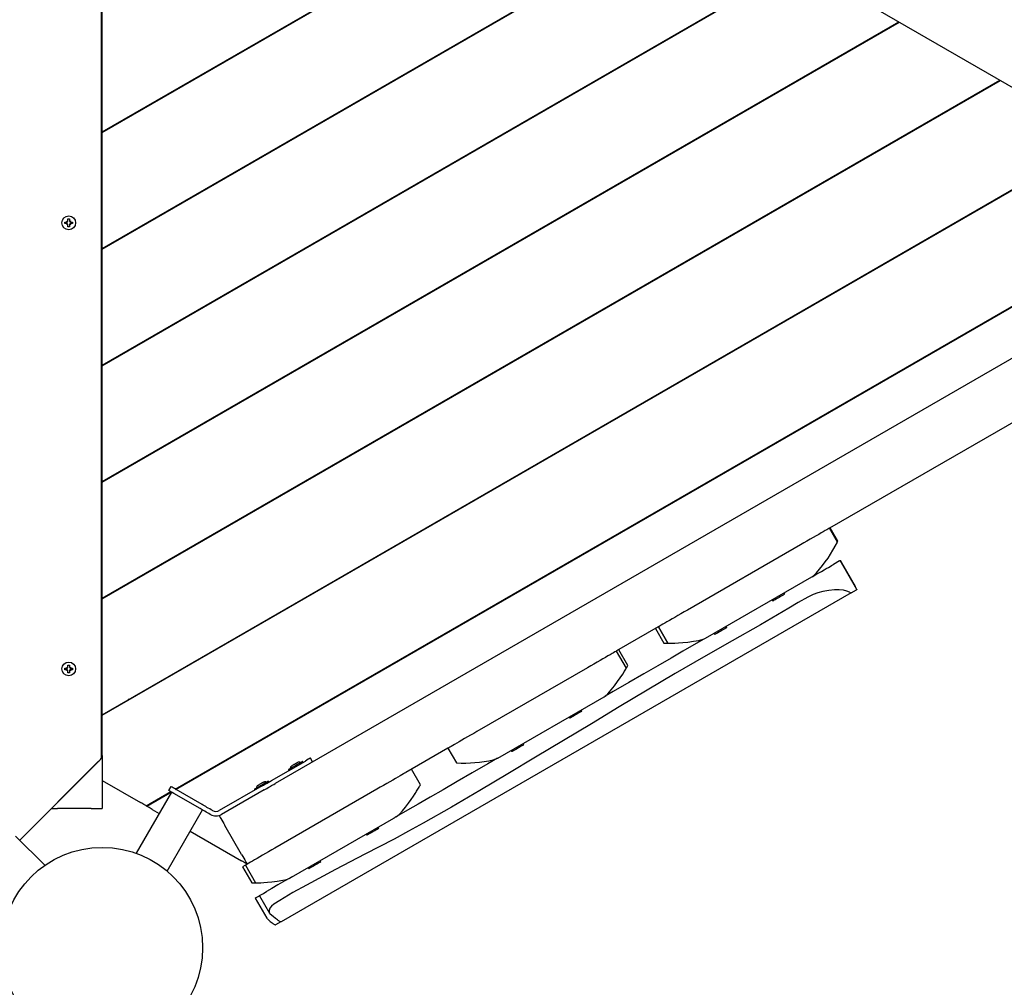
# Model space of a CAD drawing. Units: millimetres. Extents: x 1.3 to 15.1, y 1.8 to 10.9.
# Drawn here: x 6.9 to 7.8, y 6.5 to 7.4 of the extents above; entities that cross this region are included whole.
import ezdxf

# ---------------------------------------------------------------- set-up
doc = ezdxf.new("R2010")
doc.units = ezdxf.units.MM
doc.header["$LTSCALE"] = 70
doc.header["$PDSIZE"] = -1
doc.linetypes.add('SLD-Сплошная', pattern=[0])
doc.styles.get("Standard").update_dxf_attribs({"font": 'isocpeui.ttf'})
doc.dimstyles.new('ISO-25', dxfattribs={"dimtxt": 2.5, "dimasz": 2.5, "dimexe": 1.25, "dimexo": 0.625, "dimtad": 1, "dimtxsty": 'Standard', "dimcen": 2.5, "dimadec": 0, "dimazin": 0, "dimtfac": 1, "dimtmove": 0, "dimatfit": 3, "dimfxl": 1, "dimarcsym": 0})

# ---------------------------------------------------------------- blocks, each defined once
blk = doc.blocks.new('*D2')
at = {"color": 0, "lineweight": -2, "transparency": 16777216}
for p, q in [((1.33311, 7.18349), (1.33311, 1.80683)), ((13.77465, 5.45144), (13.77465, 1.80683)), ((1.54311, 1.87683), (13.56465, 1.87683))]:
    blk.add_line(p, q, dxfattribs=at)
at = {"color": 0, "transparency": 16777216}
for points in [[(1.54311, 1.91183), (1.54311, 1.84183), (1.33311, 1.87683)], [(13.56465, 1.91183), (13.56465, 1.84183), (13.77465, 1.87683)]]:
    blk.add_solid(points, dxfattribs=at)
at = {"layer": 'Defpoints', "color": 0, "transparency": 16777216}
for p in [(1.33311, 7.18349), (13.77465, 5.45144), (13.77465, 1.87683)]:
    blk.add_point(p, dxfattribs=at)
at = {"color": 0, "transparency": 16777216, "insert": (7.55388, 2.07283), "char_height": 0.21, "attachment_point": 5}
blk.add_mtext('12,44м', dxfattribs=at)
blk = doc.blocks.new('*D5')
at = {"color": 0, "lineweight": -2, "transparency": 16777216}
for p, q in [((3.32097, 7.41749), (3.32097, 10.66071)), ((12.27465, 5.45144), (12.27465, 10.66071)), ((12.06465, 10.59071), (3.53097, 10.59071))]:
    blk.add_line(p, q, dxfattribs=at)
at = {"color": 0, "transparency": 16777216}
for points in [[(3.53097, 10.62571), (3.53097, 10.55571), (3.32097, 10.59071)], [(12.06465, 10.62571), (12.06465, 10.55571), (12.27465, 10.59071)]]:
    blk.add_solid(points, dxfattribs=at)
at = {"layer": 'Defpoints', "color": 0, "transparency": 16777216}
for p in [(3.32097, 10.59071), (3.32097, 7.41749), (12.27465, 5.45144)]:
    blk.add_point(p, dxfattribs=at)
at = {"color": 0, "transparency": 16777216, "insert": (7.79781, 10.78671), "char_height": 0.21, "attachment_point": 5}
blk.add_mtext('8,95м', dxfattribs=at)

msp = doc.modelspace()

# ---------------------------------------------------------------- linework, layer by layer
at = {"color": 7, "linetype": 'SLD-Сплошная', "lineweight": 25}
for p, q in [((7.99289, 7.21519), (7.12687, 7.71519)), ((7.02096, 7.66399), (7.02096, 6.70299)), ((7.02196, 7.26499), (7.4643, 7.52037)), ((7.02196, 7.26441), (7.4648, 7.52008)), ((7.02196, 7.16049), (7.5548, 7.46812)), ((7.02196, 7.15991), (7.5553, 7.46783)), ((7.02196, 7.05599), (7.6453, 7.41587)), ((7.02196, 7.05541), (7.6458, 7.41558)), ((7.02196, 6.70597), (7.02196, 7.39786)), ((7.02196, 6.95149), (7.7358, 7.36362)), ((7.02196, 6.95091), (7.7363, 7.36333)), ((7.02196, 6.84699), (7.8263, 7.31137)), ((7.02196, 6.84641), (7.8268, 7.31108)), ((7.02196, 6.74249), (7.91278, 7.2568)), ((7.02196, 6.74191), (7.91328, 7.25651)), ((7.08742, 6.67578), (7.9918, 7.19792)), ((7.08792, 6.67549), (7.9918, 7.19734)), ((6.98851, 7.18419), (6.99024, 7.18419)), ((6.98851, 7.18279), (6.98851, 7.18419)), ((6.99024, 7.18279), (6.98851, 7.18279)), ((6.99075, 7.18432), (6.99024, 7.18521)), ((6.99053, 7.18492), (6.99024, 7.18521)), ((6.99024, 7.18521), (6.99113, 7.1847)), ((6.99024, 7.18176), (6.99075, 7.18265)), ((6.99113, 7.18227), (6.99024, 7.18176)), ((6.99053, 7.18206), (6.99024, 7.18176)), ((6.99126, 7.18694), (6.99266, 7.18694)), ((6.99126, 7.18521), (6.99126, 7.18694)), ((6.99266, 7.18694), (6.99266, 7.18521)), ((6.9928, 7.1847), (6.99369, 7.18521)), ((6.99369, 7.18176), (6.9928, 7.18227)), ((6.99369, 7.18521), (6.99318, 7.18432)), ((6.99318, 7.18265), (6.99369, 7.18176)), ((6.99339, 7.18492), (6.99369, 7.18521)), ((6.99339, 7.18206), (6.99369, 7.18176)), ((6.99369, 7.18419), (6.99541, 7.18419)), ((6.99541, 7.18279), (6.99369, 7.18279)), ((6.99541, 7.18419), (6.99541, 7.18279)), ((6.99126, 7.18004), (6.99126, 7.18176)), ((6.99266, 7.18004), (6.99126, 7.18004)), ((6.99266, 7.18176), (6.99266, 7.18004)), ((7.8956, 7.09562), (7.17708, 6.68078)), ((7.90939, 7.04585), (7.67365, 6.90974)), ((7.68083, 6.8973), (7.67365, 6.90974)), ((7.68117, 6.89801), (7.67421, 6.91006)), ((7.64767, 6.89474), (7.54636, 6.83625)), ((7.68115, 6.89802), (7.68113, 6.89798)), ((7.68275, 6.88035), (7.67719, 6.87714)), ((7.68275, 6.88035), (7.68319, 6.88061)), ((7.68319, 6.88061), (7.68351, 6.88079)), ((7.69819, 6.85463), (7.68319, 6.88061)), ((7.69695, 6.85752), (7.68351, 6.88079)), ((7.56264, 6.81101), (7.6579, 6.86601)), ((7.69319, 6.85174), (7.18227, 6.55676)), ((7.63357, 6.85053), (7.63295, 6.8516)), ((7.69319, 6.85174), (7.69775, 6.85437)), ((7.62222, 6.8454), (7.62284, 6.84433)), ((7.52022, 6.82116), (7.48294, 6.79963)), ((7.52035, 6.82123), (7.52879, 6.80661)), ((7.52883, 6.80661), (7.52038, 6.82125)), ((7.58162, 6.82053), (7.581, 6.82161)), ((7.51768, 6.81969), (7.52516, 6.80674)), ((7.57026, 6.81541), (7.57088, 6.81433)), ((7.5288, 6.80661), (7.52883, 6.80661)), ((7.56129, 6.81039), (7.56264, 6.81101)), ((7.49164, 6.78422), (7.48279, 6.79955)), ((7.49164, 6.78422), (7.48279, 6.79955)), ((7.49301, 6.78661), (7.48485, 6.80074)), ((6.99053, 6.78492), (6.99024, 6.78521)), ((6.99024, 6.78521), (6.99113, 6.7847)), ((6.99075, 6.78432), (6.99024, 6.78521)), ((6.99126, 6.78694), (6.99266, 6.78694)), ((6.99126, 6.78521), (6.99126, 6.78694)), ((6.99266, 6.78694), (6.99266, 6.78521)), ((6.9928, 6.7847), (6.99369, 6.78521)), ((6.99369, 6.78521), (6.99318, 6.78432)), ((6.99339, 6.78492), (6.99369, 6.78521)), ((7.49299, 6.78662), (7.49296, 6.78658)), ((6.98851, 6.78279), (6.98851, 6.78419)), ((6.98851, 6.78419), (6.99024, 6.78419)), ((6.99024, 6.78279), (6.98851, 6.78279)), ((6.99024, 6.78176), (6.99075, 6.78265)), ((6.99113, 6.78227), (6.99024, 6.78176)), ((6.99053, 6.78206), (6.99024, 6.78176)), ((6.99126, 6.78004), (6.99126, 6.78176)), ((6.99266, 6.78004), (6.99126, 6.78004)), ((6.99266, 6.78176), (6.99266, 6.78004)), ((6.99369, 6.78176), (6.9928, 6.78227)), ((6.99318, 6.78265), (6.99369, 6.78176)), ((6.99339, 6.78206), (6.99369, 6.78176)), ((6.99369, 6.78419), (6.99541, 6.78419)), ((6.99541, 6.78279), (6.99369, 6.78279)), ((6.99541, 6.78419), (6.99541, 6.78279)), ((7.45681, 6.78455), (7.35774, 6.72735)), ((7.49164, 6.78422), (7.49164, 6.78422)), ((7.37645, 6.70351), (7.47171, 6.75851)), ((7.47171, 6.75851), (7.47181, 6.75857)), ((7.04575, 6.75607), (7.04532, 6.75597)), ((7.04669, 6.75619), (7.04575, 6.75607)), ((7.45171, 6.74553), (7.45109, 6.7466)), ((7.44035, 6.7404), (7.44097, 6.73933)), ((7.39976, 6.71553), (7.39914, 6.71661)), ((7.02196, 6.70597), (7.02196, 6.65849)), ((7.33176, 6.71235), (7.29406, 6.69058)), ((7.33176, 6.71235), (7.33936, 6.69917)), ((7.3884, 6.71041), (7.38902, 6.70933)), ((6.94803, 6.63005), (7.01596, 6.69799)), ((6.94807, 6.63001), (7.0205, 6.70244)), ((7.17368, 6.68343), (7.20399, 6.70094)), ((7.19386, 6.69774), (7.1938, 6.69771)), ((7.19634, 6.69917), (7.19627, 6.69913)), ((7.20177, 6.69977), (7.20137, 6.70046)), ((7.21053, 6.70009), (7.20853, 6.70355)), ((7.18881, 6.69321), (7.18921, 6.69252)), ((7.30712, 6.67971), (7.29915, 6.69352)), ((7.02196, 6.68349), (7.05637, 6.66362)), ((7.16355, 6.68024), (7.16349, 6.68021)), ((7.16603, 6.68167), (7.16596, 6.68163)), ((7.16772, 6.67981), (7.16774, 6.68)), ((7.17145, 6.68227), (7.17105, 6.68296)), ((7.17568, 6.67997), (7.17708, 6.68078)), ((7.08409, 6.67309), (7.05239, 6.61819)), ((7.06137, 6.66074), (7.08342, 6.67347)), ((7.06187, 6.66045), (7.08392, 6.67318)), ((7.08349, 6.67805), (7.08149, 6.67459)), ((7.10962, 6.65835), (7.08626, 6.67183)), ((7.11162, 6.66182), (7.08826, 6.6753)), ((7.16523, 6.67855), (7.12692, 6.65644)), ((7.16723, 6.67509), (7.12892, 6.65298)), ((7.1585, 6.67571), (7.1589, 6.67502)), ((7.15853, 6.67585), (7.15882, 6.67601)), ((7.26816, 6.67563), (7.17672, 6.62284)), ((7.30618, 6.67802), (7.30623, 6.67811)), ((7.30623, 6.67811), (7.30625, 6.67813)), ((6.97646, 6.65849), (6.98196, 6.65849)), ((7.01196, 6.65849), (6.98196, 6.65849)), ((7.01196, 6.65849), (7.02196, 6.65849)), ((7.06146, 6.66079), (7.06196, 6.6605)), ((7.06687, 6.65756), (7.07306, 6.65399)), ((7.0801, 6.60219), (7.1118, 6.65709)), ((7.11892, 6.65298), (7.11884, 6.65303)), ((7.12092, 6.65644), (7.12084, 6.65649)), ((7.12892, 6.65298), (7.12687, 6.65179)), ((7.19172, 6.59686), (7.28316, 6.64965)), ((7.10077, 6.63799), (7.14687, 6.61137)), ((7.14687, 6.61715), (7.13187, 6.64313)), ((7.25848, 6.6354), (7.25911, 6.63433)), ((7.26984, 6.64053), (7.26922, 6.6416)), ((6.97065, 6.60743), (6.94439, 6.63369)), ((7.21789, 6.61053), (7.21727, 6.61161)), ((7.14765, 6.60606), (7.156, 6.59159)), ((7.15023, 6.60754), (7.15943, 6.59161)), ((7.15075, 6.60784), (7.15025, 6.60755)), ((7.20653, 6.60541), (7.20715, 6.60433)), ((7.15605, 6.59162), (7.15604, 6.59162)), ((7.15918, 6.57807), (7.15928, 6.57813)), ((7.15918, 6.57807), (7.16962, 6.55997)), ((7.15928, 6.57813), (7.1628, 6.58016)), ((7.1628, 6.58016), (7.1719, 6.5644)), ((7.17012, 6.55935), (7.16964, 6.55999)), ((7.18212, 6.55667), (7.17735, 6.55392))]:
    msp.add_line(p, q, dxfattribs=at)
at = {"color": 7, "linetype": 'SLD-Сплошная', "lineweight": 25, "flags": 128}
for points in [[(7.67365, 6.90974), (7.67353, 6.90967), (7.67308, 6.90941), (7.6723, 6.90896), (7.67121, 6.90833), (7.66981, 6.90752), (7.66813, 6.90655), (7.66619, 6.90543), (7.66401, 6.90417), (7.66162, 6.90279), (7.65905, 6.90131), (7.65634, 6.89974), (7.65351, 6.89811), (7.65061, 6.89644), (7.64767, 6.89474)], [(7.68082, 6.89732), (7.68085, 6.89737), (7.68115, 6.89802)], [(7.65791, 6.86601), (7.6587, 6.86647), (7.66143, 6.86804), (7.66404, 6.86955), (7.6665, 6.87097), (7.66878, 6.87229), (7.67084, 6.87348), (7.67267, 6.87453), (7.67423, 6.87543), (7.67552, 6.87618), (7.67651, 6.87675), (7.67719, 6.87714)], [(7.6579, 6.86601), (7.65971, 6.86739), (7.66208, 6.86977)], [(7.69748, 6.85585), (7.69682, 6.85772), (7.69583, 6.85871)], [(7.65415, 6.8479), (7.64559, 6.84297), (7.63711, 6.83797), (7.61189, 6.82314), (7.58637, 6.8086), (7.56082, 6.7941), (7.53548, 6.77938), (7.51035, 6.76446), (7.48533, 6.74944), (7.46035, 6.73439), (7.43538, 6.71935), (7.41038, 6.70432), (7.38534, 6.68935), (7.36022, 6.67444), (7.33497, 6.65964), (7.30947, 6.64508), (7.29655, 6.63797), (7.28351, 6.63099), (7.25725, 6.61728), (7.23104, 6.60353), (7.20501, 6.5896), (7.1929, 6.5829), (7.18101, 6.57596), (7.1758, 6.57269)], [(7.63357, 6.85053), (7.63357, 6.85053), (7.63336, 6.85041), (7.63286, 6.85011), (7.63208, 6.84966), (7.63108, 6.84909), (7.62991, 6.84841), (7.62864, 6.84768), (7.62735, 6.84693), (7.6261, 6.84621), (7.62498, 6.84557), (7.62405, 6.84503), (7.62335, 6.84463), (7.62294, 6.84439), (7.62284, 6.84433)], [(7.69149, 6.85239), (7.68926, 6.85335), (7.68619, 6.85408), (7.68242, 6.85446), (7.67806, 6.85444), (7.67301, 6.85397), (7.6676, 6.85297), (7.66325, 6.85179), (7.65891, 6.85022), (7.65415, 6.8479)], [(7.69819, 6.85463), (7.69809, 6.85457), (7.69775, 6.85437)], [(7.54636, 6.83625), (7.54346, 6.83457), (7.54059, 6.83292), (7.53779, 6.8313), (7.5351, 6.82975), (7.53256, 6.82828), (7.53018, 6.82691), (7.52801, 6.82566), (7.52607, 6.82453), (7.52439, 6.82356), (7.52297, 6.82275), (7.52185, 6.8221), (7.52104, 6.82163), (7.52055, 6.82135), (7.52038, 6.82125)], [(7.58162, 6.82053), (7.58158, 6.82051), (7.58128, 6.82033), (7.58068, 6.81999), (7.57982, 6.81949), (7.57876, 6.81888), (7.57755, 6.81818), (7.57626, 6.81744), (7.57498, 6.8167), (7.57377, 6.816)], [(7.57377, 6.816), (7.5727, 6.81538), (7.57184, 6.81488), (7.57123, 6.81454), (7.57092, 6.81436), (7.57088, 6.81433)], [(7.56114, 6.81014), (7.55225, 6.80501), (7.5424, 6.79932), (7.53167, 6.79313), (7.51999, 6.78638), (7.50738, 6.7791), (7.49399, 6.77137), (7.47996, 6.76327), (7.4727, 6.75908)], [(7.52883, 6.80661), (7.52926, 6.80661), (7.53047, 6.80661), (7.53241, 6.80663), (7.53497, 6.8067), (7.5383, 6.80686), (7.54212, 6.80713), (7.54686, 6.80759), (7.55194, 6.80827), (7.55663, 6.80909), (7.56129, 6.81039)], [(7.48279, 6.79955), (7.48263, 6.79945), (7.48214, 6.79917), (7.48133, 6.7987), (7.48021, 6.79806), (7.47881, 6.79725), (7.47712, 6.79627), (7.47518, 6.79515), (7.47301, 6.7939), (7.47063, 6.79253), (7.46808, 6.79105), (7.46539, 6.7895), (7.46259, 6.78788), (7.45972, 6.78622), (7.45681, 6.78455)], [(7.47181, 6.75857), (7.47344, 6.7598), (7.47491, 6.76124), (7.47809, 6.76477), (7.48094, 6.76833), (7.48377, 6.77213), (7.48622, 6.77564), (7.48839, 6.77892), (7.49005, 6.78156), (7.49107, 6.78325), (7.49158, 6.78412), (7.49164, 6.78422)], [(7.48945, 6.78059), (7.48945, 6.78059), (7.48946, 6.78061), (7.48953, 6.78072), (7.48959, 6.78081), (7.48975, 6.78108), (7.48985, 6.78125), (7.49004, 6.78154)], [(7.04261, 6.75441), (7.04202, 6.75374), (7.04173, 6.75333)], [(7.45171, 6.74553), (7.4517, 6.74553), (7.4515, 6.74541), (7.45099, 6.74511), (7.45021, 6.74466), (7.44921, 6.74409), (7.44804, 6.74341), (7.44677, 6.74268), (7.44548, 6.74193), (7.44424, 6.74121), (7.44312, 6.74057), (7.44218, 6.74003), (7.44149, 6.73963), (7.44108, 6.73939), (7.44097, 6.73933)], [(7.35774, 6.72735), (7.3549, 6.72571), (7.3521, 6.72409), (7.34936, 6.72251), (7.34672, 6.72099), (7.34422, 6.71954), (7.34188, 6.71819), (7.33972, 6.71695), (7.33779, 6.71583), (7.33609, 6.71485), (7.33465, 6.71402), (7.33349, 6.71335), (7.33261, 6.71284), (7.33204, 6.71251), (7.33178, 6.71236), (7.33176, 6.71235)], [(7.39976, 6.71553), (7.39972, 6.71551), (7.39941, 6.71533), (7.39881, 6.71499), (7.39795, 6.71449), (7.39689, 6.71388), (7.39568, 6.71318), (7.3944, 6.71244), (7.39311, 6.7117), (7.3919, 6.711)], [(7.3919, 6.711), (7.39083, 6.71038), (7.38997, 6.70988), (7.38937, 6.70954), (7.38906, 6.70936), (7.38902, 6.70933)], [(7.01596, 6.69799), (7.01694, 6.69896), (7.01788, 6.6999), (7.01874, 6.70077), (7.0195, 6.70152), (7.02012, 6.70214), (7.02058, 6.70261), (7.02087, 6.70289), (7.02096, 6.70299)], [(7.18913, 6.69351), (7.1897, 6.69384), (7.19053, 6.69432), (7.19159, 6.69493), (7.19282, 6.69564), (7.19416, 6.69641), (7.19554, 6.69721), (7.19691, 6.698), (7.19817, 6.69873), (7.19928, 6.69937), (7.20018, 6.69989), (7.20082, 6.70026), (7.20117, 6.70046), (7.20123, 6.7005)], [(7.1938, 6.69771), (7.19297, 6.69723), (7.19232, 6.69685), (7.19191, 6.69661), (7.19179, 6.69655)], [(7.19627, 6.69913), (7.19603, 6.69899), (7.19576, 6.69884), (7.19547, 6.69867), (7.19516, 6.69849), (7.19484, 6.69831), (7.19451, 6.69812), (7.19419, 6.69793), (7.19386, 6.69774)], [(7.19698, 6.69955), (7.19697, 6.69954), (7.19692, 6.69951), (7.19684, 6.69946), (7.19671, 6.69939), (7.19654, 6.69929), (7.19634, 6.69917)], [(7.20853, 6.70355), (7.20849, 6.70353), (7.20817, 6.70335), (7.20754, 6.70299), (7.20662, 6.70245), (7.20543, 6.70176), (7.20399, 6.70094)], [(7.37629, 6.70342), (7.36766, 6.69843), (7.35358, 6.69031), (7.34015, 6.68255), (7.32749, 6.67524), (7.31575, 6.66847), (7.30506, 6.6623), (7.29544, 6.65674), (7.28582, 6.65118)], [(7.37234, 6.70206), (7.37479, 6.70278), (7.37645, 6.70351)], [(7.18884, 6.69335), (7.18887, 6.69336), (7.18913, 6.69351)], [(7.29406, 6.69058), (7.29366, 6.69035), (7.29293, 6.68993), (7.29187, 6.68932), (7.29049, 6.68852), (7.28882, 6.68756), (7.28688, 6.68644), (7.28469, 6.68517), (7.28228, 6.68378), (7.27969, 6.68229), (7.27694, 6.6807), (7.27408, 6.67905), (7.27114, 6.67735), (7.26816, 6.67563)], [(7.29914, 6.69351), (7.29915, 6.69352), (7.29878, 6.69331), (7.29777, 6.69272), (7.29617, 6.6918), (7.29406, 6.69058)], [(7.15882, 6.67601), (7.15939, 6.67634), (7.16022, 6.67682), (7.16128, 6.67743), (7.16251, 6.67814), (7.16385, 6.67891), (7.16523, 6.67971), (7.16659, 6.6805), (7.16786, 6.68123), (7.16897, 6.68187), (7.16987, 6.68239), (7.17051, 6.68276), (7.17086, 6.68296), (7.17092, 6.683)], [(7.16349, 6.68021), (7.16266, 6.67973), (7.16201, 6.67935), (7.1616, 6.67911), (7.16148, 6.67905)], [(7.16596, 6.68163), (7.16571, 6.68149), (7.16545, 6.68134), (7.16516, 6.68117), (7.16485, 6.68099), (7.16453, 6.68081), (7.1642, 6.68062), (7.16388, 6.68043), (7.16355, 6.68024)], [(7.16523, 6.67855), (7.16638, 6.67922), (7.16752, 6.67988), (7.16864, 6.68052), (7.16973, 6.68116), (7.17079, 6.68177), (7.17181, 6.68236), (7.17277, 6.68291), (7.17368, 6.68343)], [(7.16667, 6.68205), (7.16666, 6.68204), (7.16661, 6.68201), (7.16652, 6.68196), (7.1664, 6.68189), (7.16623, 6.68179), (7.16603, 6.68167)], [(7.16723, 6.67509), (7.16838, 6.67575), (7.16952, 6.67641), (7.17064, 6.67706), (7.17173, 6.67769), (7.17279, 6.6783), (7.17381, 6.67889), (7.17477, 6.67945), (7.17568, 6.67997)], [(7.30372, 6.67385), (7.30529, 6.67647), (7.3059, 6.67753), (7.30639, 6.67839), (7.30675, 6.67906), (7.3071, 6.6797), (7.3071, 6.67969)], [(7.08626, 6.67183), (7.08474, 6.67271), (7.08348, 6.67344), (7.08252, 6.674), (7.08186, 6.67438), (7.08153, 6.67457), (7.08149, 6.67459)], [(7.08826, 6.6753), (7.08674, 6.67618), (7.08548, 6.6769), (7.08452, 6.67746), (7.08386, 6.67784), (7.08353, 6.67803), (7.08349, 6.67805)], [(7.28551, 6.65101), (7.28698, 6.65207), (7.28829, 6.65331), (7.29116, 6.6564), (7.29371, 6.65951), (7.29645, 6.66309), (7.29881, 6.66638), (7.30088, 6.66942), (7.30243, 6.6718), (7.30329, 6.67315), (7.30372, 6.67385)], [(7.30162, 6.67053), (7.30161, 6.67053), (7.30178, 6.67078), (7.30199, 6.67111), (7.30233, 6.67164)], [(7.06137, 6.66074), (7.06127, 6.66079), (7.06099, 6.66096), (7.06052, 6.66122), (7.0599, 6.66158), (7.05914, 6.66202), (7.05828, 6.66252), (7.05734, 6.66306), (7.05637, 6.66362)], [(7.12084, 6.65649), (7.11956, 6.65723), (7.11829, 6.65796), (7.11705, 6.65868), (7.11584, 6.65937), (7.11469, 6.66004), (7.11359, 6.66068), (7.11256, 6.66127), (7.11162, 6.66182)], [(7.06687, 6.65756), (7.06589, 6.65813), (7.06495, 6.65867), (7.06409, 6.65917), (7.06333, 6.6596), (7.06271, 6.65996), (7.06225, 6.66023), (7.06196, 6.66039), (7.06187, 6.66045)], [(7.11884, 6.65303), (7.11756, 6.65377), (7.11629, 6.6545), (7.11505, 6.65521), (7.11384, 6.65591), (7.11269, 6.65658), (7.11159, 6.65721), (7.11056, 6.6578), (7.10962, 6.65835)], [(7.12687, 6.65179), (7.12696, 6.65162), (7.12725, 6.65113), (7.12771, 6.65033), (7.12833, 6.64925), (7.12909, 6.64794), (7.12995, 6.64644), (7.13089, 6.64482), (7.13187, 6.64313)], [(7.28551, 6.65101), (7.28522, 6.65084), (7.28492, 6.65067), (7.28463, 6.6505), (7.28434, 6.65033), (7.28404, 6.65016), (7.28375, 6.64999), (7.28345, 6.64982), (7.28316, 6.64965)], [(7.26984, 6.64053), (7.26984, 6.64053), (7.26963, 6.64041), (7.26913, 6.64011), (7.26835, 6.63966), (7.26735, 6.63909), (7.26618, 6.63841), (7.26491, 6.63768), (7.26361, 6.63693), (7.26237, 6.63621), (7.26125, 6.63557), (7.26032, 6.63503), (7.25962, 6.63463), (7.25921, 6.63439), (7.25911, 6.63433)], [(7.17672, 6.62284), (7.17385, 6.62118), (7.17102, 6.61954), (7.16825, 6.61795), (7.16559, 6.61641), (7.16307, 6.61495), (7.16071, 6.61359), (7.15855, 6.61235), (7.15661, 6.61123), (7.15492, 6.61025), (7.15349, 6.60942), (7.15235, 6.60876), (7.1515, 6.60828), (7.15097, 6.60797), (7.15075, 6.60784)], [(7.14687, 6.61715), (7.14784, 6.61546), (7.14878, 6.61383), (7.14964, 6.61234), (7.1504, 6.61102), (7.15102, 6.60995), (7.15149, 6.60915), (7.15177, 6.60865), (7.15187, 6.60849)], [(7.15187, 6.60849), (7.15177, 6.60854), (7.15149, 6.60871), (7.15102, 6.60897), (7.1504, 6.60933), (7.14964, 6.60977), (7.14878, 6.61027), (7.14784, 6.61081), (7.14687, 6.61137)], [(7.21789, 6.61053), (7.21785, 6.61051), (7.21754, 6.61033), (7.21695, 6.60999), (7.21609, 6.60949), (7.21503, 6.60888), (7.21382, 6.60818), (7.21253, 6.60744), (7.21125, 6.6067), (7.21003, 6.606)], [(7.14995, 6.60738), (7.14968, 6.60722), (7.14769, 6.60608)], [(7.21003, 6.606), (7.20897, 6.60538), (7.20811, 6.60488), (7.2075, 6.60454), (7.20719, 6.60436), (7.20715, 6.60433)], [(7.16011, 6.59163), (7.16062, 6.59164), (7.16196, 6.59168), (7.16398, 6.59176), (7.16668, 6.5919), (7.17007, 6.59216), (7.17404, 6.59255), (7.17875, 6.59315), (7.18392, 6.59405), (7.18708, 6.59481), (7.1887, 6.59531), (7.19025, 6.59601)], [(7.18995, 6.59583), (7.18568, 6.59337), (7.17949, 6.5898), (7.174, 6.58662), (7.16932, 6.58392)], [(7.19172, 6.59686), (7.19154, 6.59675), (7.19135, 6.59664), (7.19117, 6.59654), (7.19099, 6.59643), (7.1908, 6.59633), (7.19062, 6.59622), (7.19043, 6.59611), (7.19025, 6.59601)], [(7.1628, 6.58016), (7.1628, 6.58016), (7.16296, 6.58025), (7.16342, 6.58052), (7.16416, 6.58095), (7.16516, 6.58152), (7.16638, 6.58223), (7.16779, 6.58304), (7.16932, 6.58392)], [(7.1758, 6.57269), (7.17367, 6.5709), (7.17227, 6.56896), (7.17153, 6.56689), (7.17169, 6.56484), (7.17255, 6.56361)], [(7.17012, 6.55935), (7.17064, 6.55888), (7.17164, 6.55799), (7.17259, 6.55716), (7.17349, 6.55641), (7.17433, 6.55573), (7.17486, 6.55533), (7.17534, 6.55497), (7.17577, 6.55466), (7.17626, 6.55434), (7.17697, 6.55396), (7.17735, 6.55392)], [(7.18227, 6.55676), (7.18204, 6.55674), (7.18167, 6.55684), (7.18116, 6.55708), (7.18062, 6.55739), (7.18013, 6.55769), (7.1796, 6.55804), (7.17901, 6.55844), (7.17716, 6.5598), (7.17509, 6.56144), (7.17255, 6.56361)]]:
    msp.add_lwpolyline(points, dxfattribs=at)
at = {"color": 7, "linetype": 'SLD-Сплошная', "lineweight": 25}
for centre, radius in [((6.99196, 7.18349), 0.0062), ((6.99196, 6.78349), 0.0062), ((7.02196, 6.53349), 0.09)]:
    msp.add_circle(centre, radius, dxfattribs=at)
for centre, radius, start, end in [((6.99024, 7.18521), 0.00103, 270, 300), ((6.99024, 7.18176), 0.00103, 60, 90), ((6.99024, 7.18521), 0.00103, 300, 306.07923), ((6.99024, 7.18176), 0.00103, 53.92077, 60), ((6.99024, 7.18521), 0.00103, 323.92077, 330), ((6.99024, 7.18176), 0.00103, 30, 36.07923), ((6.99024, 7.18521), 0.00103, 330, 0), ((6.99024, 7.18176), 0.00103, 0, 30), ((6.99369, 7.18521), 0.00103, 180, 210), ((6.99369, 7.18176), 0.00103, 150, 180), ((6.99369, 7.18521), 0.00103, 210, 216.07923), ((6.99369, 7.18176), 0.00103, 143.92077, 150), ((6.99369, 7.18521), 0.00103, 233.92077, 240), ((6.99369, 7.18176), 0.00103, 120, 126.07923), ((6.99369, 7.18521), 0.00103, 240, 270), ((6.99369, 7.18176), 0.00103, 90, 120), ((7.56739, 6.95432), 0.12695, 318.23887, 333.29947), ((7.58813, 6.94373), 0.10369, 329.67423, 330.99356), ((7.69332, 6.85461), 0.00288, 230.5107, 267.39112), ((7.52964, 6.88424), 0.07763, 266.69286, 269.36666), ((7.53011, 6.88479), 0.07819, 269.49131, 269.96856), ((6.99024, 6.78521), 0.00103, 330, 0), ((6.99369, 6.78521), 0.00103, 180, 210), ((7.40404, 6.83506), 0.10128, 329.8177, 331.42737), ((6.99024, 6.78521), 0.00103, 270, 300), ((6.99024, 6.78176), 0.00103, 60, 90), ((6.99024, 6.78521), 0.00103, 300, 306.07923), ((6.99024, 6.78176), 0.00102, 53.92077, 60), ((6.99024, 6.78521), 0.00103, 323.92077, 330), ((6.99024, 6.78176), 0.00103, 30, 36.07923), ((6.99024, 6.78176), 0.00103, 0, 30), ((6.99369, 6.78176), 0.00103, 150, 180), ((6.99369, 6.78521), 0.00103, 210, 216.07923), ((6.99369, 6.78176), 0.00103, 143.92077, 150), ((6.99369, 6.78521), 0.00103, 233.92077, 240), ((6.99369, 6.78176), 0.00103, 120, 126.07923), ((6.99369, 6.78521), 0.00103, 240, 270), ((6.99369, 6.78176), 0.00103, 90, 120), ((7.01696, 6.70597), 0.005, 315, 0), ((7.19828, 6.6973), 0.0026, 59.96327, 120), ((7.20128, 6.70041), 0.0001, 30, 120), ((7.20168, 6.69972), 0.0001, 300, 30), ((7.34487, 6.82793), 0.12883, 267.58226, 282.31096), ((7.18889, 6.69326), 0.0001, 120, 210), ((7.18929, 6.69257), 0.0001, 210, 300), ((7.19309, 6.6943), 0.0026, 120, 180.03673), ((7.16797, 6.6798), 0.0026, 59.96327, 120), ((7.17097, 6.68291), 0.0001, 30, 120), ((7.15858, 6.67576), 0.0001, 120, 210), ((7.15898, 6.67507), 0.0001, 210, 300), ((7.16278, 6.6768), 0.0026, 120, 180.03673), ((7.12392, 6.66164), 0.01, 240, 300), ((7.12392, 6.66164), 0.006, 240, 300), ((7.15785, 6.70278), 0.11117, 269.06553, 270.9696), ((7.15762, 6.72279), 0.13119, 270.7945, 271.08772), ((7.15876, 6.6832), 0.09158, 271.24371, 271.79148)]:
    msp.add_arc(centre, radius, start, end, dxfattribs=at)

# ---------------------------------------------------------------- dimensions: what is measured, and where the dimension line sits
dim = msp.add_linear_dim(base=(3.32097, 10.59071), p1=(12.27465, 5.45144), p2=(3.32097, 7.41749), dimstyle='ISO-25', override={"dimtxt": 0.21, "dimasz": 0.21, "dimexe": 0.07, "dimexo": 0, "dimgap": 0.07, "dimzin": 1, "dimpost": 'м', "dimtdec": 3, "dimtzin": 1})
dim.commit()
dim.dimension.update_dxf_attribs({"geometry": '*D5', "text_midpoint": (7.79781, 10.78671)})
at = {"color": 251, "true_color": 0x636466}
dim = msp.add_linear_dim(base=(13.77465, 1.87683), p1=(1.33311, 7.18349), p2=(13.77465, 5.45144), dimstyle='ISO-25', override={"dimtxt": 0.21, "dimasz": 0.21, "dimexe": 0.07, "dimexo": 0, "dimgap": 0.07, "dimzin": 1, "dimpost": 'м', "dimtdec": 3, "dimtzin": 1}, dxfattribs=at)
dim.commit()
dim.dimension.update_dxf_attribs({"geometry": '*D2', "text_midpoint": (7.55388, 2.07283)})

doc.saveas('drawing.dxf')
